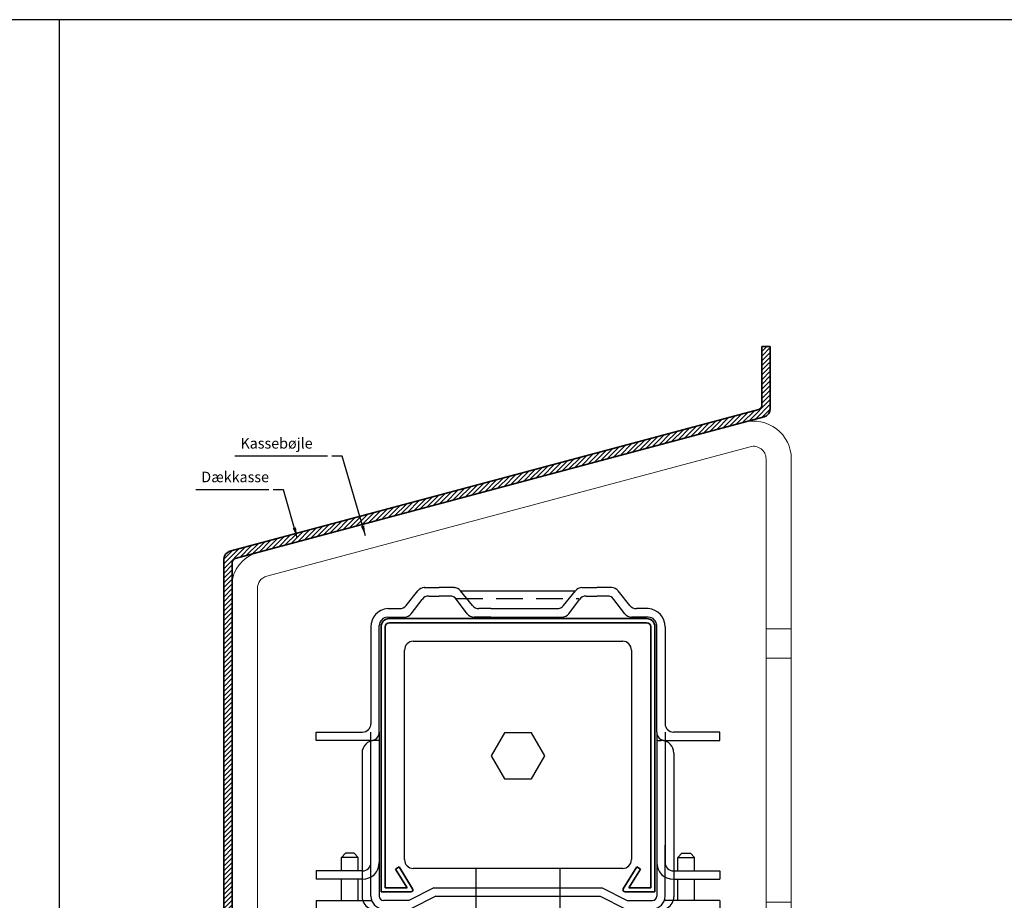
# Model space of a CAD drawing. Units: millimetres. Extents: x -375 to 1505, y -120 to 590.
# Drawn here: x 1025 to 1260, y 381 to 590 of the extents above; entities that cross this region are included whole.
import ezdxf

# ---------------------------------------------------------------- set-up
doc = ezdxf.new("R2010")
doc.units = ezdxf.units.MM
doc.linetypes.add('HIDDEN', pattern=[9.524999999999999, 6.349999999999999, -3.174999999999999])
doc.layers.get('0').update_dxf_attribs({"linetype": 'CONTINUOUS', "lineweight": 25})
for name, color, linetype, lineweight in [('BLENDEX_01', 2, 'CONTINUOUS', 35), ('BLENDEX_02', 3, 'CONTINUOUS', 25), ('BLENDEX_03', 8, 'CONTINUOUS', 15), ('BLENDEX_04', 7, 'CONTINUOUS', 18), ('BLENDEX_08', 1, 'CONTINUOUS', 25), ('BLENDEX_08 @ 1', 1, 'CONTINUOUS', 25)]:
    doc.layers.add(name, color=color, linetype=linetype, lineweight=lineweight)
doc.styles.get("Standard").update_dxf_attribs({"font": 'ARIAL.TTF', "height": 2.5})
doc.dimstyles.get("Standard").update_dxf_attribs({"dimtxt": 2.5, "dimasz": 2.5, "dimexe": 1, "dimexo": 1, "dimgap": 1, "dimtad": 1, "dimtoh": 1, "dimdec": 1, "dimdsep": 46, "dimtxsty": 'Standard', "dimcen": -2, "dimclrd": 256, "dimclre": 256, "dimclrt": 256, "dimadec": 1, "dimazin": 0, "dimtfac": 1, "dimtdec": 1, "dimtmove": 0, "dimatfit": 3, "dimfxl": 1, "dimtolj": 1, "dimarcsym": 0})

# ---------------------------------------------------------------- blocks, each defined once
blk = doc.blocks.new('A$C16945CAD')
at = {"layer": 'BLENDEX_01'}
for p, q in [((1.999999546074832, 65.00000137306643), (63.15999954607469, 65.00000137306643)), ((1.999999546074832, 64.00000137306643), (63.15999954607469, 64.00000137306643)), ((-4.539251676760614e-07, 63.00000137306643), (-4.539251676760614e-07, 1.373066425003344e-06)), ((0.9999995460748323, 63.00000137306643), (0.9999995460748323, 1.000001373066425)), ((64.15999954607469, 63.00000137306643), (64.15999954607469, 1.000001373066425)), ((65.15999954607469, 63.00000137306643), (65.15999954607469, 1.373066425003344e-06)), ((3.450364100835941, 5.413024309968478), (4.299180020906533, 5.941712813563754)), ((6.199033674149177, 1.000001373066425), (3.450364100835941, 5.413024309968478)), ((7.523924570146846, 0.7643456248642906), (4.299180020906533, 5.941712813563754)), ((57.63607452200176, 0.7643456248642906), (60.86081907124208, 5.941712813563754)), ((58.96096541800034, 1.000001373066425), (61.70963499131358, 5.413024309968478)), ((61.70963499131358, 5.413024309968478), (60.86081907124208, 5.941712813563754)), ((-4.539251676760614e-07, 1.373066425003344e-06), (7.099516610111095, 1.373066425003344e-06)), ((0.9999995460748323, 1.000001373066425), (6.199033674149177, 1.000001373066425)), ((65.15999954607469, 1.373066425003344e-06), (58.06048248203751, 1.373066425003344e-06)), ((64.15999954607469, 1.000001373066425), (58.96096541800034, 1.000001373066425))]:
    blk.add_line(p, q, dxfattribs=at)
for centre, radius, start, end in [((1.999999546074832, 63.00000137306643), 2, 90, 180), ((1.999999546074832, 63.00000137306643), 1, 90, 180), ((63.15999954607469, 63.00000137306643), 2, 0, 90), ((63.15999954607469, 63.00000137306643), 1, 0, 90), ((7.099516610111095, 0.500001373066425), 0.5, 270, 31.91688505726745), ((58.06048248203751, 0.500001373066425), 0.5, 148.0831149427325, 270)]:
    blk.add_arc(centre, radius, start, end, dxfattribs=at)
blk = doc.blocks.new('A$C3D8E3CE8')
at = {"layer": 'BLENDEX_02'}
for p, q in [((25.78968915355381, 136.332655249139), (29.30785268602449, 136.332655249139)), ((32.82601621849517, 136.332655249139), (29.30785268602358, 136.332655249139)), ((63.25141882384469, 136.332655249139), (66.76958235631446, 136.332655249139)), ((70.28774588878605, 136.332655249139), (66.76958235631446, 136.332655249139)), ((21.42892738249338, 132.08326515403), (24.22795153466814, 135.5820453442479)), ((22.63864017650485, 130.0963372601695), (25.20605807366974, 133.5302586976277)), ((26.80785268602449, 134.332655249139), (29.30785268602449, 134.332655249139)), ((31.80785268602358, 134.332655249139), (29.30785268602358, 134.332655249139)), ((35.97706519554322, 130.0963372601695), (33.40964729837924, 133.5302586976277)), ((37.18677798955559, 132.08326515403), (34.38775383738084, 135.5820453442479)), ((34.41823754585221, 135.5439407086583), (61.65919749648765, 135.5439407086583)), ((58.89065705278426, 132.08326515403), (61.68968120495902, 135.5820453442479)), ((60.10036984679573, 130.0963372601695), (62.66778774396062, 133.5302586976277)), ((64.26958235631446, 134.332655249139), (66.76958235631446, 134.332655249139)), ((69.26958235631446, 134.332655249139), (66.76958235631446, 134.332655249139)), ((73.4387948658341, 130.0963372601695), (70.87137696866921, 133.5302586976277)), ((74.64850765984647, 132.08326515403), (71.84948350767172, 135.5820453442479)), ((17.03871752116993, 131.332655249139), (19.86718976360771, 131.332655249139)), ((41.57698785087905, 131.332655249139), (38.74851560844127, 131.332655249139)), ((41.57698785087905, 131.332655249139), (57.32891943389859, 131.332655249139)), ((79.03871752116993, 131.332655249139), (76.21024527873215, 131.332655249139)), ((17.03871752116993, 129.2939407086583), (21.0368455641501, 129.2939407086583)), ((41.57698785087905, 129.2939407086583), (37.57885980789797, 129.2939407086583)), ((41.57698785087905, 129.2939407086583), (58.49857523444098, 129.2939407086583)), ((79.03871752116993, 129.2939407086583), (75.04058947818885, 129.2939407086583)), ((13.03871752116993, 126.9826552491386), (13.03871752116993, 103.982655249139)), ((15.03871752116993, 101.9826552491386), (15.03871752116993, 127.2939407086583)), ((81.03871752116993, 101.982655249139), (81.03871752116993, 127.2939407086583)), ((83.03871752116993, 126.9826552491386), (83.03871752116993, 103.9826552491386)), ((0.03871752116992866, 101.9826552491386), (11.03871752116993, 101.9826552491386)), ((0.03871752116992866, 99.98265524913859), (0.03871752116992866, 101.9826552491386)), ((13.03871752116993, 70.98265524913859), (13.03871752116993, 101.982655249139)), ((15.03871752116993, 101.9826552491386), (15.03871752116993, 70.98265524913859)), ((81.03871752116993, 101.982655249139), (81.03871752116993, 70.98265524913859)), ((83.03871752116993, 101.9826552491386), (83.03871752116993, 70.98265524913859)), ((96.03871752116993, 101.9826552491386), (85.03871752116993, 101.9826552491386)), ((96.03871752116993, 99.98265524913859), (96.03871752116993, 101.9826552491386)), ((13.03871752116993, 99.98265524913904), (0.03871752116992866, 99.98265524913859)), ((15.03871752116993, 99.98265524913859), (13.94999965135958, 99.98265524913859)), ((81.03871752116993, 99.98265524913859), (82.12743539098028, 99.98265524913859)), ((83.03871752116993, 99.98265524913904), (96.03871752116993, 99.98265524913859)), ((10.94999965135958, 96.98265524913859), (10.94999965135958, 62.83403938469155)), ((85.12743539098028, 96.98265524913859), (85.12743539098028, 62.83403938469155)), ((13.0499996513563, 62.98265524913859), (13.0499996513563, 75.09394070865801)), ((83.02743539097992, 62.98265524913859), (83.02743539097992, 75.09394070865801)), ((6.038717521169929, 72.18265524913886), (7.038717521169929, 73.18265524913886)), ((9.038717521169929, 73.18265524913886), (7.038717521169929, 73.18265524913886)), ((9.038717521169929, 73.18265524913886), (10.03871752116993, 72.18265524913886)), ((87.03871752116993, 73.18265524913886), (86.03871752116993, 72.18265524913886)), ((87.03871752116993, 73.18265524913886), (89.03871752116993, 73.18265524913886)), ((90.03871752116993, 72.18265524913886), (89.03871752116993, 73.18265524913886)), ((10.03871752116993, 72.18265524913886), (6.038717521169929, 72.18265524913886)), ((6.038717521169929, 68.98265524913859), (6.038717521169929, 72.18265524913886)), ((10.03871752116993, 68.98265524913859), (10.03871752116993, 72.18265524913886)), ((15.03871752116629, 70.98265524913859), (15.04803456510763, 62.98149078893175)), ((81.03871752116993, 70.98265524913859), (81.02940047722859, 62.98149078893175)), ((86.03871752116993, 72.18265524913886), (90.03871752116993, 72.18265524913886)), ((86.03871752116993, 68.98265524913859), (86.03871752116993, 72.18265524913886)), ((90.03871752116993, 68.98265524913859), (90.03871752116993, 72.18265524913886)), ((11.03871752116629, 68.98265524913859), (-3.486447894829325e-07, 68.98265524913859)), ((-3.486447894829325e-07, 68.98265524913859), (-3.486447894829325e-07, 66.98265524913859)), ((85.03871752116993, 68.98265524913859), (96.07743539098101, 68.98265524913859)), ((96.07743539098101, 68.98265524913859), (96.07743539098101, 66.98265524913859)), ((11.03871752116629, 66.98265524913859), (-3.486447894829325e-07, 66.98265524913859)), ((6.038717521169929, 61.98265524913859), (6.038717521169929, 66.98265524913859)), ((10.03871752116993, 61.98265524913859), (10.03871752116993, 66.98265524913859)), ((85.03871752116993, 66.98265524913859), (96.07743539098101, 66.98265524913859)), ((86.03871752116993, 61.98265524913859), (86.03871752116993, 66.98265524913859)), ((90.03871752116993, 61.98265524913859), (90.03871752116993, 66.98265524913859)), ((28.03871752116993, 64.98265524913859), (22.03871752116993, 61.98265524913859)), ((28.03871752116993, 64.98265524913859), (68.03871752116993, 64.98265524913859)), ((68.03871752116993, 64.98265524913859), (74.03871752116993, 61.98265524913859)), ((-3.486447894829325e-07, 61.98265524913859), (13.24999965135521, 61.98265524913859)), ((-3.486447894829325e-07, 61.98265524913859), (-3.486447894829325e-07, 59.98265524913859)), ((22.03871752116629, 61.98265524913859), (16.04803388712298, 61.98265524913859)), ((28.51085347616936, 62.98265524913859), (22.51085347616936, 59.98265524913859)), ((28.51085347616936, 62.98265524913859), (67.56658156616959, 62.98265524913859)), ((67.56658156616959, 62.98265524913859), (73.56658156616959, 59.98265524913859)), ((74.03871752116993, 61.98265524913859), (80.02940115521324, 61.98265524913859)), ((96.07743539098101, 61.98265524913859), (82.82743539098101, 61.98265524913859)), ((96.07743539098101, 61.98265524913859), (96.07743539098101, 59.98265524913859)), ((-3.486447894829325e-07, 59.98265524913859), (15.89999965135576, 59.98265524913859)), ((4.538717521169929, 56.98265524913859), (4.538717521169929, 59.98265524913859)), ((11.53871752116993, 56.98265524913859), (11.53871752116993, 59.98265524913859)), ((21.84482523894803, 54.88134581417762), (12.46449244975065, 60.22764947641463)), ((25.03871752116993, 59.98265524913859), (16.04999965135903, 59.98265524913859)), ((26.03871752116993, -2.743090590229258e-07), (26.03871752116993, 58.98265524913859)), ((70.03871752116993, -2.743090590229258e-07), (70.03871752116993, 58.98265524913859)), ((71.03871752116993, 59.98265524913859), (80.02743539097992, 59.98265524913859)), ((74.23260980339091, 54.88134581417762), (83.6129425925892, 60.22764947641463)), ((96.07743539098101, 59.98265524913859), (80.17743539098046, 59.98265524913859)), ((84.53871752116993, 56.98265524913859), (84.53871752116993, 59.98265524913859)), ((91.53871752116993, 56.98265524913859), (91.53871752116993, 59.98265524913859)), ((4.538717521169929, 56.98265524913859), (7.338717521169201, 56.98265524913859)), ((7.338717521169201, 57.94342899536196), (8.738717521169747, 57.94342899536196)), ((7.338717521169201, 56.98265524913859), (7.338717521169201, 57.94342899536196)), ((8.738717521169747, 56.98265524913859), (8.738717521169747, 57.94342899536196)), ((8.738717521169747, 56.98265524913859), (11.53871752116993, 56.98265524913859)), ((87.33871752117011, 56.98265524913859), (84.53871752116993, 56.98265524913859)), ((87.33871752117011, 56.98265524913859), (87.33871752117011, 57.94342899536196)), ((88.73871752116975, 57.94342899536196), (87.33871752117011, 57.94342899536196)), ((88.73871752116975, 56.98265524913859), (88.73871752116975, 57.94342899536196)), ((91.53871752116993, 56.98265524913859), (88.73871752116975, 56.98265524913859)), ((23.10018726064209, 53.49464271027), (26.03871752116993, 46.89120392256655)), ((72.97724778169777, 53.49464271027), (70.03871752116993, 46.89120392256655)), ((26.03871752116993, 43.34394070865801), (28.03871752116993, 43.34394070865801)), ((70.03871752116993, 43.34394070865801), (68.03871752116993, 43.34394070865801)), ((26.03871752116993, 38.04394070865828), (28.03871752116993, 38.04394070865828)), ((70.03871752116993, 38.04394070865828), (68.03871752116993, 38.04394070865828)), ((26.03871752116993, 10.64394070865819), (28.03871752116993, 10.64394070865819)), ((70.03871752116993, 10.64394070865819), (68.03871752116993, 10.64394070865819)), ((26.03871752116993, 5.34394070865801), (28.03871752116993, 5.34394070865801)), ((70.03871752116993, 5.34394070865801), (68.03871752116993, 5.34394070865801)), ((28.03871752116993, -2.743090590229258e-07), (26.03871752116993, -2.743090590229258e-07)), ((68.03871752116993, -2.743090590229258e-07), (70.03871752116993, -2.743090590229258e-07))]:
    blk.add_line(p, q, dxfattribs=at)
at = {"layer": 'BLENDEX_02', "linetype": 'HIDDEN'}
blk.add_line((33.32743539098101, 133.7439407086581), (62.47743539098065, 133.7439407086581), dxfattribs=at)
at = {"layer": 'BLENDEX_02'}
for centre, radius, start, end in [((25.78968915355381, 134.332655249139), 2, 90, 141.3401917459059), ((32.82601621849517, 134.332655249139), 2, 38.65980825409416, 90), ((63.25141882384469, 134.332655249139), 2, 90, 141.3401917459059), ((70.28774588878605, 134.332655249139), 2, 38.65980825409416, 90), ((26.80785268602358, 132.332655249139), 2, 90, 143.2158744150973), ((31.80785268602449, 132.332655249139), 2, 36.78412558490265, 90), ((64.26958235631446, 132.332655249139), 2, 90, 143.2158744150973), ((69.26958235631446, 132.332655249139), 2, 36.78412558490265, 90), ((17.35024761808381, 127.0321103324363), 4.3118137230011, 94.14325079165907, 180.6571781300571), ((19.86718976360771, 133.332655249139), 2, 270, 321.3401917459058), ((38.74851560844127, 133.332655249139), 2, 218.6598082540942, 270), ((57.32891943389859, 133.332655249139), 2, 270, 321.3401917459058), ((76.21024527873215, 133.332655249139), 2, 218.6598082540942, 270), ((78.72718742425513, 127.0321103324363), 4.3118137230011, 359.342821869943, 85.85674920834093), ((78.72718742425513, 127.0321103324363), 4.311813723001134, 359.342821869943, 85.85674920834093), ((17.03871752116993, 127.2939407086583), 2, 90, 180), ((21.0368455641501, 131.2939407086583), 2, 270, 323.2158744150869), ((37.57885980789797, 131.2939407086583), 2, 216.7841255848844, 270), ((58.49857523444098, 131.2939407086583), 2, 270, 323.2158744150869), ((75.04058947818885, 131.2939407086583), 2, 216.7841255848844, 270), ((79.03871752116993, 127.2939407086583), 2, 0, 90), ((79.03871752116993, 127.2939407086583), 2, 0, 90), ((11.03871752116993, 103.982655249139), 2, 270, 0), ((85.03871752116993, 103.9826552491386), 2, 180, 270), ((13.03871752116993, 101.9826552491386), 2, 270, 0), ((83.03871752116993, 101.982655249139), 2, 180, 270), ((13.94999965135958, 96.98265524913859), 3, 90, 180), ((82.12743539098028, 96.98265524913859), 3, 0, 90), ((11.03871752116993, 70.98265524913859), 2, 270, 0), ((11.03871752116993, 70.98265524913859), 4, 270, 0), ((85.03871752116993, 70.98265524913859), 4, 180, 270), ((85.03871752116993, 70.98265524913859), 2, 180, 270), ((13.94999965135958, 62.83403938469155), 3, 180, 240.3191005631371), ((16.0499996513563, 62.98265524913859), 3, 180, 270), ((16.04803388712298, 62.98265524913859), 1, 180.0667186703538, 270), ((80.02743539097992, 62.98265524913859), 3, 270, 0), ((80.02940115521324, 62.98265524913859), 1, 270, 359.9332813296462), ((82.12743539098028, 62.83403938469155), 3, 299.6808994368629, 0), ((25.03871752116993, 58.98265524913859), 1, 0, 90), ((71.03871752116993, 58.98265524913859), 1, 90, 180), ((20.35931803733911, 52.27495590590024), 3, 23.98906400954327, 60.31910056313708), ((75.71811700499984, 52.27495590590024), 3, 119.6808994368629, 156.0109359904567)]:
    blk.add_arc(centre, radius, start, end, dxfattribs=at)
at = {"layer": 'BLENDEX_02', "linetype": 'ByBlock'}
for p in [(25.78968915355381, 136.332655249139), (32.82601621849517, 136.332655249139)]:
    blk.add_point(p, dxfattribs=at)
blk = doc.blocks.new('A$C773F734B')
at = {"layer": 'BLENDEX_02', "linetype": 'Continuous'}
for p, q in [((2.099997336101069, 85.00000093526569), (51.89999733610091, 85.00000093526569)), ((-2.663898953869648e-06, 33.1000009352656), (-2.663898953869648e-06, 82.90000093526578)), ((53.99999733610093, 82.90000093526578), (53.99999733610093, 33.10000093526583)), ((51.89999733610091, 31.00000093526569), (2.099997336101069, 31.00000093526569)), ((36.99999733610093, 31.00000093526569), (16.99999733610093, 31.00000093526569)), ((16.99999733610093, 31.00000093526569), (16.99999733610093, 18.00000093526569)), ((36.99999733610093, 18.00000093526569), (36.99999733610093, 31.00000093526569)), ((16.99999733610093, 18.00000093526569), (19.49999733610093, 18.00000093526569)), ((19.49999733610093, 18.00000093526569), (34.49999733610093, 18.00000093526569)), ((19.49999733610093, 14.00000093526569), (19.49999733610093, 18.00000093526569)), ((19.49999733610093, 18.00000093526569), (19.49999733610093, 14.00000093526569)), ((34.49999733610093, 14.00000093526569), (34.49999733610093, 18.00000093526569)), ((34.49999733610093, 18.00000093526569), (36.99999733610093, 18.00000093526569)), ((34.49999733610093, 18.00000093526569), (34.49999733610093, 14.00000093526569)), ((19.49999733610093, 14.00000093526569), (16.99999733610093, 14.00000093526569)), ((16.99999733610093, 14.00000093526569), (16.99999733610093, 2.000000935265689)), ((34.49999733610093, 14.00000093526569), (19.49999733610093, 14.00000093526569)), ((36.99999733610093, 14.00000093526569), (34.49999733610093, 14.00000093526569)), ((36.99999733610093, 2.000000935265689), (36.99999733610093, 14.00000093526569)), ((16.99999733610093, 2.000000935265689), (18.99999733610093, 9.35265688895015e-07)), ((16.99999733610093, 2.000000935265689), (36.99999733610093, 2.000000935265689)), ((18.99999733610093, 9.35265688895015e-07), (34.99999733610093, 9.35265688895015e-07)), ((34.99999733610093, 9.35265688895015e-07), (36.99999733610093, 2.000000935265689))]:
    blk.add_line(p, q, dxfattribs=at)
at = {"layer": 'BLENDEX_02'}
blk.add_lwpolyline([(23.82455034433588, 63.26475769661874), (20.64912386379365, 57.76475769661874), (23.82455034433588, 52.26475769661874), (30.17540330542215, 52.26475769661874), (33.35082978596438, 57.76475769661874), (30.17540330542215, 63.26475769661874)], close=True, dxfattribs=at)
at = {"layer": 'BLENDEX_02', "linetype": 'Continuous'}
blk.add_lwpolyline([(23.82457085555802, 63.26475769661874), (20.649144375015, 57.76475769661874), (23.82457085555802, 52.26475769661874), (30.17542381664384, 52.26475769661874), (33.35085029718687, 57.76475769661874), (30.17542381664384, 63.26475769661874)], close=True, dxfattribs=at)
for centre, start, end in [((2.099997336101069, 82.90000093526578), 90, 180), ((51.89999733610091, 82.90000093526578), 0, 90), ((2.099997336101069, 33.1000009352656), 180, 270), ((51.89999733610091, 33.10000093526583), 270, 0)]:
    blk.add_arc(centre, 2.1, start, end, dxfattribs=at)
blk = doc.blocks.new('A$C34042843')
at = {"layer": 'BLENDEX_03'}
h = blk.add_hatch(dxfattribs=at)
h.set_pattern_fill('ANSI31', color=256, scale=0.25)
h.set_pattern_definition([(45, (-973.8985982127706, -281.6852246582762), (-0.561266007566822, 0.5612660075668221), [])])
h.paths.add_polyline_path([(13.99999895219707, 15.00000064945243), (11.99999895219707, 15.00000064945243), (11.99999895219707, 3.000000649452431, -0.4142135623730951), (10.99999895219707, 2.000000649452431), (2.999998952197075, 2.000000649452431, -0.4142135623730951), (1.999998952197075, 3.000000649452431), (1.999998952197075, 189.2326736614735, -0.3394542588633718), (2.741179907094534, 190.1985994877625), (60.96469384115676, 205.7995430268971), (60.96469384115676, 207.8700953877175), (1.482360861991992, 191.9318523020306, 0.3394542588633748), (-1.04780292531359e-06, 190.0000006494525), (-1.04780292531359e-06, 2.000000649452431, 0.4142135623730951), (1.999998952197075, 6.494524313893635e-07), (11.99999895219707, 6.494524313893635e-07, 0.4142135623730951), (13.99999895219707, 2.000000649452431)])
h.paths.add_polyline_path([(128.5176370424022, 223.9002996040169, 0.3394542588633751), (129.9999989521971, 225.8321512565951), (129.9999989521971, 240.6372432427928), (127.9999989521971, 240.6372432427928), (127.9999989521971, 226.5994782445741, -0.3394542588633777), (127.2588179972995, 225.633552418285), (60.96469384115676, 207.8700953877175), (60.96469384115676, 205.7995430268973)])
at = {"layer": 'BLENDEX_01'}
for p, q in [((127.9999989521971, 226.5994782445741), (127.9999989521971, 240.6372432427928)), ((129.9999989521971, 240.6372432427928), (127.9999989521971, 240.6372432427928)), ((129.9999989521971, 225.8321512565951), (129.9999989521971, 240.6372432427928)), ((1.482360861991992, 191.9318523020306), (127.2588179972995, 225.633552418285)), ((2.741179907094534, 190.1985994877626), (128.5176370424022, 223.9002996040169)), ((-1.04780292531359e-06, 2.000000649452431), (-1.04780292531359e-06, 190.0000006494525)), ((1.999998952197075, 3.000000649452431), (1.999998952197075, 189.2326736614735)), ((11.99999895219707, 15.00000064945243), (11.99999895219707, 3.000000649452431)), ((13.99999895219707, 15.00000064945243), (11.99999895219707, 15.00000064945243)), ((13.99999895219707, 15.00000064945243), (13.99999895219707, 2.000000649452431)), ((1.999998952197075, 6.494524313893635e-07), (11.99999895219707, 6.494524313893635e-07)), ((2.534338313374974, 6.494525450762012e-07), (11.59999895219653, 6.494524313893635e-07)), ((2.999998952197075, 2.000000649452431), (11.09999895219653, 2.000000649452431)), ((2.999998952197075, 2.000000649452431), (10.99999895219707, 2.000000649452431))]:
    blk.add_line(p, q, dxfattribs=at)
for centre, radius, start, end in [((126.9999989521971, 226.5994782445741), 1, 285.0000000000016, 0), ((127.9999989521971, 225.8321512565951), 2, 285.0000000000016, 0), ((1.999998952197075, 190.0000006494525), 2, 105.0000000000016, 180), ((2.999998952197075, 189.2326736614735), 1, 105.0000000000016, 180), ((2.999998952197075, 3.000000649452431), 1, 180, 270), ((10.99999895219707, 3.000000649452431), 1, 270, 0), ((1.999998952197075, 2.000000649452431), 2, 180, 270), ((11.99999895219707, 2.000000649452431), 2, 270, 0)]:
    blk.add_arc(centre, radius, start, end, dxfattribs=at)
blk = doc.blocks.new('A$C1DDA7B28')
at = {"layer": 'BLENDEX_04'}
for p, q in [((5.92944530983084, 161.5887918031693), (121.6706262647281, 192.6015477710592)), ((8.223540535343545, 155.991835683745), (123.2235405353431, 186.8059928133249)), ((126.9999976706499, 25.00000109668827), (126.9999976706508, 183.9082153344577)), ((132.9999976706499, 25.00000109668827), (132.9999976706508, 183.9082153344576)), ((-2.329349172214279e-06, 1.096688265533885e-06), (-2.329349172214279e-06, 153.8613851928576)), ((5.999997670650828, 1.096688265533885e-06), (5.999997670650828, 153.0940582048779)), ((126.9999976706499, 143.5000010966883), (132.9999976706501, 143.5000010966883)), ((126.9999976706499, 136.5000010966883), (132.9999976706501, 136.5000010966883)), ((126.9999976706499, 78.50000109668827), (132.9999976706501, 78.50000109668827)), ((126.9999976706499, 71.50000109668827), (132.9999976706501, 71.50000109668827)), ((126.9999976706499, 25.00000109668827), (132.9999976706508, 25.00000109668827)), ((5.999997670650828, 1.096688265533885e-06), (-2.329349172214279e-06, 1.096688265533885e-06))]:
    blk.add_line(p, q, dxfattribs=at)
for centre, radius, start, end in [((123.9999976706508, 183.9082153344576), 9, 0, 105.0000000000016), ((123.9999976706508, 183.9082153344577), 3, 0, 105.0000000000016), ((7.999997670650828, 153.8613851928576), 8, 104.9999999999945, 180), ((8.999997670650828, 153.0940582048779), 3, 104.9999999999945, 180)]:
    blk.add_arc(centre, radius, start, end, dxfattribs=at)

msp = doc.modelspace()

# ---------------------------------------------------------------- linework, layer by layer
for p, q in [((1504.863292053927, 590), (-375.1367079460726, 590)), ((1034.863292053927, -60), (1034.863292053927, 590))]:
    msp.add_line(p, q)
at = {"layer": 'BLENDEX_08'}
for p, q in [((1098.580662381884, 486.2609061190728), (1076.555218923148, 486.2609061190728)), ((1084.640620932362, 478.2609061190728), (1067.237553591268, 478.2609061190728))]:
    msp.add_line(p, q, dxfattribs=at)

# ---------------------------------------------------------------- block references
at = {"layer": 'BLENDEX_01'}
for name, p in [('A$C34042843', (1073.898598212771, 271.6852246582762)), ('A$C1DDA7B28', (1075.898599494317, 301.6852242110403)), ('A$C3D8E3CE8', (1095.857078312974, 318.6522925277309)), ('A$C16945CAD', (1111.31579628807, 382.634946403803)), ('A$C773F734B', (1116.895798498043, 357.2204706111097))]:
    msp.add_blockref(name, p, dxfattribs=at)

# ---------------------------------------------------------------- texts
at = {"layer": 'BLENDEX_08', "char_height": 2.5, "attachment_point": 7}
for s, insert in [('Kassebøjle', (1077.87540768307, 487.2609061190728)), ('Dækkasse', (1068.557742351189, 479.2609061190728))]:
    msp.add_mtext(s, dxfattribs=dict(at, insert=insert))

# ---------------------------------------------------------------- leaders
at = {"layer": 'BLENDEX_08 @ 1'}
for points in [[(1107.618040140592, 467.2579217558584), (1102.080662381884, 486.2609061190728), (1099.580662381884, 486.2609061190728)], [(1091.380319555038, 466.7987292669909), (1088.140620932362, 478.2609061190728), (1085.640620932362, 478.2609061190728)]]:
    msp.add_leader(points, dimstyle='Standard', override={"dimscale": 1}, dxfattribs=at)

doc.saveas('drawing.dxf')
